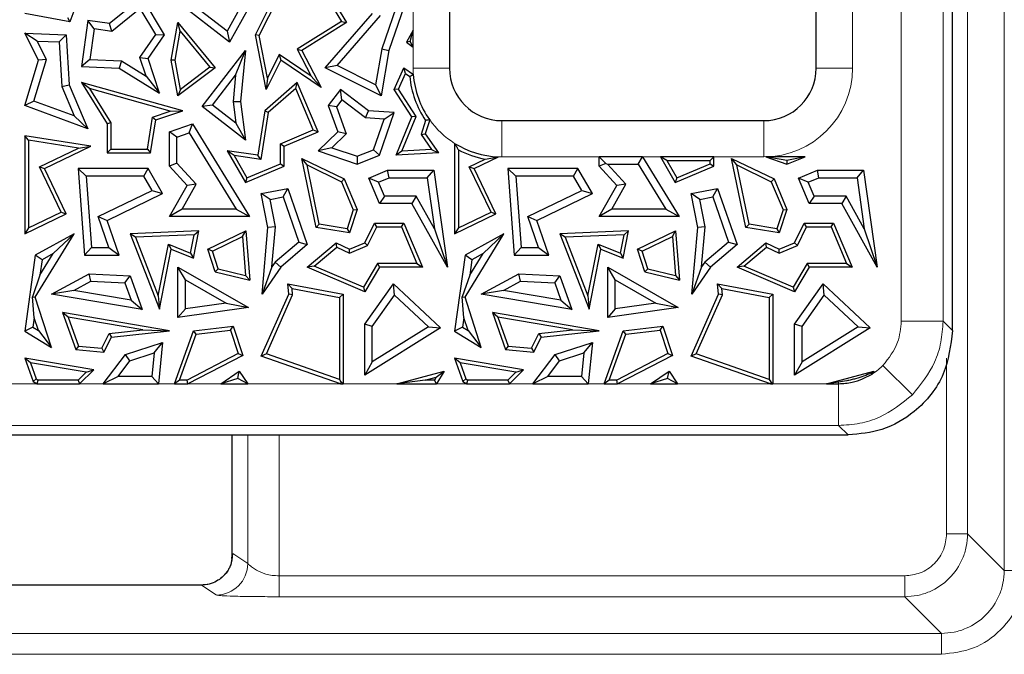
# Model space of a CAD drawing. Units: millimetres. Extents: x 0 to 420, y 0 to 297.
# Drawn here: x 169 to 177, y 37 to 42 of the extents above; entities that cross this region are included whole.
import ezdxf

# ---------------------------------------------------------------- set-up
doc = ezdxf.new("R2010")
doc.units = ezdxf.units.MM

msp = doc.modelspace()

# ---------------------------------------------------------------- linework, layer by layer
at = {"color": 8, "linetype": 'Continuous', "lineweight": 18}
for p, q in [((176.9404, 100.9569), (176.9404, 37.3009)), ((176.649, 37.5923), (176.649, 100.6655)), ((176.1218, 39.2845), (176.1218, 55.0208)), ((176.4539, 55.0208), (176.4539, 39.2845)), ((175.7347, 52.1289), (175.7347, 41.2956)), ((172.2407, 41.5995), (172.2407, 41.9966)), ((172.2407, 41.2956), (172.2407, 41.4624)), ((172.5293, 41.2956), (172.2407, 41.2956)), ((175.446, 41.2956), (175.7347, 41.2956)), ((172.946, 40.8789), (172.946, 40.5902)), ((175.0293, 40.8789), (175.0293, 40.5902)), ((173.7206, 40.5902), (172.946, 40.5902)), ((174.2068, 40.5902), (174.0638, 40.5902)), ((175.0293, 40.5902), (174.632, 40.5902)), ((176.4539, 39.2845), (176.1218, 39.2845)), ((176.4539, 39.2845), (176.5293, 39.2091)), ((176.4824, 37.5923), (176.4824, 38.9908)), ((175.9762, 38.9321), (176.2101, 38.6982)), ((169.0103, 38.7864), (169.2503, 38.7864)), ((169.5894, 38.7864), (169.7769, 38.7864)), ((170.2151, 38.7864), (170.3423, 38.7864)), ((170.4501, 38.7864), (170.7111, 38.7864)), ((170.9266, 38.7864), (171.6643, 38.7864)), ((171.6836, 38.7864), (172.11, 38.7864)), ((172.427, 38.7864), (172.667, 38.7864)), ((173.0061, 38.7864), (173.1936, 38.7864)), ((173.6317, 38.7864), (173.759, 38.7864)), ((173.8668, 38.7864), (174.1278, 38.7864)), ((174.3433, 38.7864), (175.081, 38.7864)), ((175.1002, 38.7864), (175.5267, 38.7864)), ((175.6237, 38.7991), (175.6237, 38.7864)), ((175.6237, 38.4544), (175.6237, 38.7864)), ((175.6237, 38.4544), (145.3916, 38.4544)), ((175.6992, 38.3789), (175.6237, 38.4544)), ((170.9256, 37.3562), (170.9256, 38.3789)), ((171.1752, 37.2592), (171.1752, 38.3789)), ((176.649, 37.5923), (176.4824, 37.5923)), ((176.9404, 37.3009), (176.649, 37.5923)), ((170.807, 37.4352), (170.9256, 37.3562)), ((176.9404, 37.3009), (177.107, 37.3009)), ((164.2217, 37.1853), (170.5574, 37.1853)), ((170.5574, 37.1853), (170.6759, 37.1064)), ((171.1752, 37.2592), (171.1752, 37.0926)), ((171.1752, 37.2592), (176.1493, 37.2592)), ((176.1493, 37.0926), (176.1493, 37.2592)), ((171.1752, 37.0926), (176.1493, 37.0926)), ((176.4407, 36.8012), (176.1493, 37.0926)), ((176.4407, 36.8012), (160.1551, 36.8012)), ((176.4407, 36.8012), (176.4407, 36.6346)), ((160.1551, 36.6346), (176.4407, 36.6346))]:
    msp.add_line(p, q, dxfattribs=at)
at = {"color": 7, "linetype": 'Continuous', "lineweight": 25}
for p, q in [((176.5293, 39.2091), (176.5293, 55.0792)), ((172.5293, 52.1289), (172.5293, 41.2956)), ((175.446, 41.2956), (175.446, 52.1289)), ((171.47, 41.9965), (171.6718, 41.6684)), ((171.4844, 42.0292), (171.712, 41.6589)), ((172.1819, 42.0064), (171.9915, 41.4508)), ((172.2407, 41.9966), (172.0487, 41.4363)), ((170.0871, 41.8602), (169.8271, 41.6501)), ((170.2644, 41.5611), (170.0871, 41.8602)), ((170.7802, 41.5025), (170.3688, 41.8204)), ((170.762, 41.5908), (170.4227, 41.853)), ((170.987, 41.5611), (171.1366, 41.8602)), ((171.0178, 41.5569), (171.1761, 41.8734)), ((169.5107, 41.6647), (169.1543, 41.7309)), ((169.5579, 41.7923), (169.5107, 41.6647)), ((170.0712, 41.7718), (169.8442, 41.5884)), ((170.1946, 41.5636), (170.0712, 41.7718)), ((170.8604, 41.7679), (170.762, 41.5908)), ((170.9309, 41.7737), (170.7802, 41.5025)), ((171.5419, 41.2979), (171.9178, 41.7309)), ((169.4918, 41.6981), (169.5107, 41.6647)), ((169.6535, 41.674), (169.6031, 41.3084)), ((169.7037, 41.6078), (169.6535, 41.674)), ((169.8271, 41.6501), (169.6535, 41.674)), ((169.8442, 41.5884), (169.8271, 41.6501)), ((170.3177, 41.3603), (170.371, 41.6589)), ((170.3887, 41.591), (170.371, 41.6589)), ((170.371, 41.6589), (170.6674, 41.2979)), ((171.6718, 41.6684), (171.318, 41.4468)), ((171.712, 41.6589), (171.3566, 41.4363)), ((171.6359, 41.3166), (171.9825, 41.7158)), ((171.6718, 41.6684), (171.712, 41.6589)), ((169.2516, 41.5111), (169.1543, 41.5736)), ((169.1543, 41.5736), (169.483, 41.5611)), ((169.2616, 41.3603), (169.1543, 41.5736)), ((169.7037, 41.6078), (169.6702, 41.3647)), ((169.8442, 41.5884), (169.7037, 41.6078)), ((170.3476, 41.3605), (170.3887, 41.591)), ((170.3887, 41.591), (170.6252, 41.303)), ((170.762, 41.5908), (170.7802, 41.5025)), ((172.2407, 41.5995), (172.1889, 41.5025)), ((172.218, 41.5087), (172.2407, 41.5995)), ((172.2407, 41.4624), (172.2407, 41.5995)), ((169.2516, 41.5111), (169.4272, 41.5044)), ((169.3245, 41.366), (169.2516, 41.5111)), ((169.4272, 41.5044), (169.483, 41.5611)), ((169.4272, 41.5044), (169.4468, 41.1513)), ((169.483, 41.5611), (169.5049, 41.1648)), ((170.0685, 41.382), (170.1946, 41.5636)), ((170.1335, 41.3725), (170.2644, 41.5611)), ((170.1946, 41.5636), (170.2644, 41.5611)), ((171.0178, 41.5569), (170.987, 41.5611)), ((171.0713, 41.1273), (170.987, 41.5611)), ((171.0837, 41.2177), (171.0178, 41.5569)), ((172.218, 41.5087), (172.1889, 41.5025)), ((172.1889, 41.5025), (172.2407, 41.4624)), ((172.2407, 41.4624), (172.218, 41.5087)), ((170.5627, 40.9908), (170.9072, 41.4363)), ((170.8291, 41.2393), (170.9072, 41.4363)), ((170.9072, 41.4363), (170.8682, 41.0323)), ((171.318, 41.4468), (171.4298, 41.2316)), ((171.318, 41.4468), (171.3566, 41.4363)), ((171.3566, 41.4363), (171.5095, 41.1419)), ((171.9915, 41.4508), (171.9426, 41.1632)), ((172.0487, 41.4363), (171.9873, 41.0752)), ((171.9915, 41.4508), (172.0487, 41.4363)), ((169.1543, 40.9988), (169.2616, 41.3603)), ((169.2263, 41.0349), (169.3245, 41.366)), ((169.3245, 41.366), (169.2616, 41.3603)), ((169.6702, 41.3647), (169.6031, 41.3084)), ((169.6702, 41.3647), (169.9208, 41.3551)), ((169.9208, 41.3551), (169.9029, 41.297)), ((169.9208, 41.3551), (170.1174, 41.2327)), ((170.1174, 41.2327), (170.0685, 41.382)), ((170.0685, 41.382), (170.1335, 41.3725)), ((170.2235, 41.0973), (170.1335, 41.3725)), ((170.3476, 41.3605), (170.3177, 41.3603)), ((170.371, 41.0752), (170.3177, 41.3603)), ((170.3912, 41.1271), (170.3476, 41.3605)), ((171.1879, 41.3603), (171.0713, 41.1273)), ((171.1766, 41.4035), (171.0837, 41.2177)), ((171.1766, 41.4035), (171.1879, 41.3603)), ((171.4298, 41.2316), (171.1766, 41.4035)), ((171.5095, 41.1419), (171.1879, 41.3603)), ((169.6031, 41.3084), (169.9029, 41.297)), ((169.9029, 41.297), (170.2235, 41.0973)), ((170.6674, 41.2979), (170.371, 41.0752)), ((170.6252, 41.303), (170.3912, 41.1271)), ((170.6252, 41.303), (170.6674, 41.2979)), ((171.6359, 41.3166), (171.5419, 41.2979)), ((171.9873, 41.0752), (171.5419, 41.2979)), ((171.9426, 41.1632), (171.6359, 41.3166)), ((172.0898, 41.1267), (172.1679, 41.2979)), ((172.1801, 41.2539), (172.1679, 41.2979)), ((172.1679, 41.2979), (172.2424, 41.2468)), ((169.6678, 41.1336), (169.6031, 41.1821)), ((170.4088, 40.9578), (169.6031, 41.1821)), ((169.6031, 41.1821), (169.8079, 40.8523)), ((170.1174, 41.2327), (170.2235, 41.0973)), ((170.6451, 41.0014), (170.8291, 41.2393)), ((170.8291, 41.2393), (170.8091, 41.0314)), ((171.3195, 41.1821), (171.0613, 40.9578)), ((171.0837, 41.2177), (171.0713, 41.1273)), ((171.3082, 41.1334), (171.3195, 41.1821)), ((171.4857, 40.7901), (171.3195, 41.1821)), ((171.4298, 41.2316), (171.5095, 41.1419)), ((172.1232, 41.1292), (172.1801, 41.2539)), ((172.1801, 41.2539), (172.2142, 41.2305)), ((169.4468, 41.1513), (169.5049, 41.1648)), ((169.4468, 41.1513), (169.5463, 40.9164)), ((169.5049, 41.1648), (169.6535, 40.814)), ((170.3098, 40.9548), (169.6678, 41.1336)), ((169.6678, 41.1336), (169.8373, 40.8607)), ((170.3912, 41.1271), (170.371, 41.0752)), ((171.3082, 41.1334), (171.0886, 40.9426)), ((171.4471, 40.8057), (171.3082, 41.1334)), ((171.6623, 41.1267), (171.5653, 40.9988)), ((171.6736, 41.0443), (171.6623, 41.1267)), ((171.8848, 40.9578), (171.6623, 41.1267)), ((171.9426, 41.1632), (171.9873, 41.0752)), ((172.1232, 41.1292), (172.0898, 41.1267)), ((172.2314, 40.909), (172.0898, 41.1267)), ((172.2645, 40.9121), (172.1232, 41.1292)), ((169.2263, 41.0349), (169.1543, 40.9988)), ((169.5463, 40.9164), (169.2263, 41.0349)), ((170.8091, 41.0314), (170.8682, 41.0323)), ((170.8091, 41.0314), (170.8311, 40.8575)), ((170.8682, 41.0323), (170.9072, 40.7244)), ((171.6736, 41.0443), (171.6315, 40.9888)), ((171.8632, 40.9004), (171.6736, 41.0443)), ((169.6535, 40.814), (169.1543, 40.9988)), ((170.1679, 40.906), (170.3098, 40.9548)), ((170.1942, 40.884), (170.4088, 40.9578)), ((170.3098, 40.9548), (170.4088, 40.9578)), ((170.6451, 41.0014), (170.5627, 40.9908)), ((170.9072, 40.7244), (170.5627, 40.9908)), ((170.8311, 40.8575), (170.6451, 41.0014)), ((171.0613, 40.9578), (171.0054, 40.6029)), ((171.0886, 40.9426), (171.0299, 40.5695)), ((171.0886, 40.9426), (171.0613, 40.9578)), ((171.6315, 40.9888), (171.5653, 40.9988)), ((171.5653, 40.9988), (171.641, 40.7901)), ((171.6315, 40.9888), (171.7092, 40.7744)), ((171.8632, 40.9004), (171.8848, 40.9578)), ((172.0898, 40.9432), (171.8848, 40.9578)), ((171.9732, 40.6029), (172.0898, 40.9432)), ((172.0094, 40.89), (172.0898, 40.9432)), ((169.5463, 40.9164), (169.6535, 40.814)), ((170.128, 40.6519), (170.1679, 40.906)), ((170.1532, 40.6225), (170.1942, 40.884)), ((170.1679, 40.906), (170.1942, 40.884)), ((172.0094, 40.89), (171.8632, 40.9004)), ((171.9263, 40.6475), (172.0094, 40.89)), ((172.1062, 40.6029), (172.2314, 40.909)), ((172.1511, 40.6349), (172.2645, 40.9121)), ((172.2645, 40.9121), (172.2314, 40.909)), ((172.34, 40.8802), (172.305, 40.768)), ((172.3723, 40.8852), (172.3373, 40.773)), ((172.946, 40.8789), (175.0293, 40.8789)), ((169.8373, 40.8607), (169.8079, 40.8523)), ((169.8079, 40.8523), (169.8079, 40.6225)), ((169.8373, 40.8607), (169.8373, 40.6519)), ((170.304, 40.7901), (170.4856, 40.8523)), ((170.3627, 40.7481), (170.304, 40.7901)), ((170.304, 40.5163), (170.304, 40.7901)), ((170.4603, 40.7815), (170.4856, 40.8523)), ((170.4856, 40.8523), (170.9398, 40.1155)), ((170.8311, 40.8575), (170.9072, 40.7244)), ((171.186, 40.695), (171.4471, 40.8057)), ((171.2154, 40.6755), (171.4857, 40.7901)), ((171.4471, 40.8057), (171.4857, 40.7901)), ((171.641, 40.7901), (171.4857, 40.639)), ((171.7092, 40.7744), (171.641, 40.7901)), ((169.1837, 40.7232), (169.1543, 40.7576)), ((169.6773, 40.6755), (169.1543, 40.7576)), ((169.1543, 40.7576), (169.1543, 39.9786)), ((169.5799, 40.6611), (169.1837, 40.7232)), ((169.1837, 40.7232), (169.1837, 40.0255)), ((170.3627, 40.7481), (170.4603, 40.7815)), ((170.3627, 40.5393), (170.3627, 40.7481)), ((170.4603, 40.7815), (170.8345, 40.1743)), ((171.7092, 40.7744), (171.5952, 40.6636)), ((172.305, 40.768), (172.3373, 40.773)), ((172.305, 40.768), (172.3881, 40.6488)), ((172.3373, 40.773), (172.4422, 40.6225)), ((169.2697, 40.5109), (169.5799, 40.6611)), ((169.3089, 40.4973), (169.6773, 40.6755)), ((169.5799, 40.6611), (169.6773, 40.6755)), ((169.8373, 40.6519), (169.8079, 40.6225)), ((169.8373, 40.6519), (170.128, 40.6519)), ((170.128, 40.6519), (170.1532, 40.6225)), ((170.8178, 40.601), (170.7622, 40.639)), ((171.0054, 40.6029), (170.7622, 40.639)), ((170.7622, 40.639), (170.9072, 40.3862)), ((171.186, 40.5362), (171.186, 40.695)), ((171.186, 40.695), (171.2154, 40.6755)), ((171.2154, 40.5167), (171.2154, 40.6755)), ((171.5952, 40.6636), (171.4857, 40.639)), ((171.4857, 40.639), (171.7964, 40.5325)), ((171.5952, 40.6636), (171.7949, 40.5952)), ((171.7949, 40.5952), (171.9263, 40.6475)), ((171.9263, 40.6475), (171.9732, 40.6029)), ((172.1511, 40.6349), (172.1062, 40.6029)), ((172.3881, 40.6488), (172.1511, 40.6349)), ((172.3881, 40.6488), (172.4422, 40.6225)), ((172.571, 40.6982), (172.571, 39.9786)), ((172.6004, 40.6472), (172.6004, 40.0255)), ((169.8079, 40.6225), (170.1532, 40.6225)), ((171.0299, 40.5695), (170.8178, 40.601)), ((170.8178, 40.601), (170.9197, 40.4234)), ((171.0299, 40.5695), (171.0054, 40.6029)), ((171.3975, 40.5262), (171.3566, 40.5788)), ((171.47, 40.0301), (171.3566, 40.5788)), ((171.3566, 40.5788), (171.6934, 40.4148)), ((171.7949, 40.5952), (171.7964, 40.5325)), ((171.7964, 40.5325), (171.9732, 40.6029)), ((172.4422, 40.6225), (172.1062, 40.6029)), ((172.6863, 40.5109), (172.8142, 40.5728)), ((172.7256, 40.4973), (172.9188, 40.5908)), ((172.8142, 40.5728), (172.9188, 40.5908)), ((173.7206, 40.5902), (173.7738, 40.5371)), ((174.0638, 40.5902), (173.7206, 40.5902)), ((173.7206, 40.5163), (173.7206, 40.5902)), ((174.031, 40.5315), (174.0638, 40.5902)), ((174.0638, 40.5902), (174.3565, 40.1155)), ((174.2068, 40.5902), (174.3238, 40.3862)), ((174.2575, 40.5609), (174.2068, 40.5902)), ((174.632, 40.5902), (174.2068, 40.5902)), ((174.2575, 40.5609), (174.3364, 40.4234)), ((174.2575, 40.5609), (174.6026, 40.5609)), ((174.632, 40.5902), (174.6026, 40.5609)), ((174.6026, 40.5362), (174.6026, 40.5609)), ((174.632, 40.5167), (174.632, 40.5902)), ((174.8141, 40.5262), (174.7732, 40.5788)), ((174.8867, 40.0301), (174.7732, 40.5788)), ((174.7732, 40.5788), (175.1101, 40.4148)), ((175.0446, 40.5902), (175.2131, 40.5325)), ((175.2123, 40.5623), (175.0446, 40.5902)), ((175.3581, 40.5902), (175.0446, 40.5902)), ((175.3581, 40.5902), (175.2123, 40.5623)), ((175.2123, 40.5623), (175.2131, 40.5325)), ((175.2131, 40.5325), (175.3581, 40.5902)), ((169.4437, 40.1513), (169.2697, 40.5109)), ((169.2697, 40.5109), (169.3089, 40.4973)), ((169.483, 40.1376), (169.3089, 40.4973)), ((169.6411, 40.4385), (169.5778, 40.4973)), ((169.5778, 40.4973), (169.6285, 39.8102)), ((170.1335, 40.4973), (169.5778, 40.4973)), ((170.0997, 40.4385), (170.1335, 40.4973)), ((170.2489, 40.2987), (170.1335, 40.4973)), ((170.3627, 40.5393), (170.304, 40.5163)), ((170.4442, 40.3641), (170.304, 40.5163)), ((170.5164, 40.3725), (170.3627, 40.5393)), ((170.9072, 40.3862), (171.2154, 40.5167)), ((170.9197, 40.4234), (171.186, 40.5362)), ((171.186, 40.5362), (171.2154, 40.5167)), ((171.4947, 40.0557), (171.3975, 40.5262)), ((171.3975, 40.5262), (171.6707, 40.3932)), ((171.8878, 40.4203), (172.0381, 40.484)), ((172.05, 40.4252), (172.0381, 40.484)), ((172.0381, 40.484), (172.4043, 40.484)), ((172.3533, 40.4252), (172.4043, 40.484)), ((172.4043, 40.484), (172.5135, 39.7141)), ((172.8604, 40.1513), (172.6863, 40.5109)), ((172.6863, 40.5109), (172.7256, 40.4973)), ((172.8996, 40.1376), (172.7256, 40.4973)), ((173.0578, 40.4385), (172.9945, 40.4973)), ((172.9945, 40.4973), (173.0451, 39.8102)), ((173.5501, 40.4973), (172.9945, 40.4973)), ((173.5163, 40.4385), (173.5501, 40.4973)), ((173.6656, 40.2987), (173.5501, 40.4973)), ((173.7738, 40.5371), (173.7206, 40.5163)), ((173.8609, 40.3641), (173.7206, 40.5163)), ((173.7738, 40.5371), (173.7866, 40.5315)), ((173.7866, 40.5315), (174.031, 40.5315)), ((173.9331, 40.3725), (173.7866, 40.5315)), ((174.031, 40.5315), (174.2512, 40.1743)), ((174.3238, 40.3862), (174.632, 40.5167)), ((174.3364, 40.4234), (174.6026, 40.5362)), ((174.6026, 40.5362), (174.632, 40.5167)), ((174.9114, 40.0557), (174.8141, 40.5262)), ((174.8141, 40.5262), (175.0874, 40.3932)), ((175.3045, 40.4203), (175.4548, 40.484)), ((175.4667, 40.4252), (175.4548, 40.484)), ((175.4548, 40.484), (175.821, 40.484)), ((175.77, 40.4252), (175.821, 40.484)), ((175.821, 40.484), (175.9302, 39.7141)), ((169.6411, 40.4385), (169.6831, 39.869)), ((170.0997, 40.4385), (169.6411, 40.4385)), ((170.1662, 40.324), (170.0997, 40.4385)), ((170.9197, 40.4234), (170.9072, 40.3862)), ((171.6707, 40.3932), (171.6934, 40.4148)), ((171.6934, 40.4148), (171.7964, 40.1718)), ((171.9649, 40.3891), (171.8878, 40.4203)), ((171.9732, 40.2189), (171.8878, 40.4203)), ((171.9649, 40.3891), (172.05, 40.4252)), ((172.05, 40.4252), (172.3533, 40.4252)), ((172.3533, 40.4252), (172.4111, 40.0179)), ((173.0578, 40.4385), (173.0997, 39.869)), ((173.5163, 40.4385), (173.0578, 40.4385)), ((173.5829, 40.324), (173.5163, 40.4385)), ((174.3364, 40.4234), (174.3238, 40.3862)), ((175.0874, 40.3932), (175.1101, 40.4148)), ((175.1101, 40.4148), (175.2131, 40.1718)), ((175.3815, 40.3891), (175.3045, 40.4203)), ((175.3899, 40.2189), (175.3045, 40.4203)), ((175.3815, 40.3891), (175.4667, 40.4252)), ((175.4667, 40.4252), (175.77, 40.4252)), ((175.77, 40.4252), (175.8277, 40.0179)), ((169.7353, 40.1155), (170.1662, 40.324)), ((170.1662, 40.324), (170.2489, 40.2987)), ((170.304, 40.1155), (170.4442, 40.3641)), ((170.4046, 40.1743), (170.5164, 40.3725)), ((170.5164, 40.3725), (170.4442, 40.3641)), ((171.0338, 40.2987), (171.2454, 40.3404)), ((171.2065, 40.2728), (171.2454, 40.3404)), ((171.2454, 40.3404), (171.3995, 39.8926)), ((171.6707, 40.3932), (171.765, 40.1705)), ((172.0121, 40.2777), (171.9649, 40.3891)), ((173.1519, 40.1155), (173.5829, 40.324)), ((173.5829, 40.324), (173.6656, 40.2987)), ((173.7206, 40.1155), (173.8609, 40.3641)), ((173.8213, 40.1743), (173.9331, 40.3725)), ((173.9331, 40.3725), (173.8609, 40.3641)), ((174.4505, 40.2987), (174.662, 40.3404)), ((174.6231, 40.2728), (174.662, 40.3404)), ((174.662, 40.3404), (174.8161, 39.8926)), ((175.0874, 40.3932), (175.1817, 40.1705)), ((175.4288, 40.2777), (175.3815, 40.3891)), ((169.8079, 40.0854), (170.2489, 40.2987)), ((171.1028, 40.2524), (171.0338, 40.2987)), ((171.0867, 40.0301), (171.0338, 40.2987)), ((171.1028, 40.2524), (171.2065, 40.2728)), ((171.146, 40.0332), (171.1028, 40.2524)), ((171.2065, 40.2728), (171.3308, 39.9115)), ((172.0121, 40.2777), (171.9732, 40.2189)), ((172.2659, 40.2777), (172.0121, 40.2777)), ((172.2659, 40.2777), (172.2314, 40.2189)), ((172.4111, 40.0179), (172.2659, 40.2777)), ((173.2245, 40.0854), (173.6656, 40.2987)), ((174.5195, 40.2524), (174.4505, 40.2987)), ((174.5034, 40.0301), (174.4505, 40.2987)), ((174.5195, 40.2524), (174.6231, 40.2728)), ((174.5627, 40.0332), (174.5195, 40.2524)), ((174.6231, 40.2728), (174.7474, 39.9115)), ((175.4288, 40.2777), (175.3899, 40.2189)), ((175.6826, 40.2777), (175.4288, 40.2777)), ((175.6826, 40.2777), (175.6481, 40.2189)), ((175.8277, 40.0179), (175.6826, 40.2777)), ((170.4046, 40.1743), (170.304, 40.1155)), ((170.8345, 40.1743), (170.4046, 40.1743)), ((170.8345, 40.1743), (170.9398, 40.1155)), ((171.765, 40.1705), (171.7154, 40.0188)), ((171.7964, 40.1718), (171.7355, 39.9856)), ((171.765, 40.1705), (171.7964, 40.1718)), ((172.2314, 40.2189), (171.9732, 40.2189)), ((172.5135, 39.7141), (172.2314, 40.2189)), ((173.8213, 40.1743), (173.7206, 40.1155)), ((174.2512, 40.1743), (173.8213, 40.1743)), ((174.2512, 40.1743), (174.3565, 40.1155)), ((175.1817, 40.1705), (175.1321, 40.0188)), ((175.2131, 40.1718), (175.1521, 39.9856)), ((175.1817, 40.1705), (175.2131, 40.1718)), ((175.6481, 40.2189), (175.3899, 40.2189)), ((175.9302, 39.7141), (175.6481, 40.2189)), ((169.1543, 39.9786), (169.483, 40.1376)), ((169.1837, 40.0255), (169.4437, 40.1513)), ((169.4437, 40.1513), (169.483, 40.1376)), ((169.7353, 40.1155), (169.8079, 40.0854)), ((169.8204, 39.869), (169.7353, 40.1155)), ((169.9029, 39.8102), (169.8079, 40.0854)), ((170.9398, 40.1155), (170.304, 40.1155)), ((172.571, 39.9786), (172.8996, 40.1376)), ((172.6004, 40.0255), (172.8604, 40.1513)), ((172.8604, 40.1513), (172.8996, 40.1376)), ((173.2371, 39.869), (173.1519, 40.1155)), ((173.1519, 40.1155), (173.2245, 40.0854)), ((173.3196, 39.8102), (173.2245, 40.0854)), ((174.3565, 40.1155), (173.7206, 40.1155)), ((169.1837, 40.0255), (169.1543, 39.9786)), ((171.0398, 39.4975), (171.0867, 40.0301)), ((171.146, 40.0332), (171.0867, 40.0301)), ((171.118, 39.7161), (171.146, 40.0332)), ((171.4947, 40.0557), (171.47, 40.0301)), ((171.7355, 39.9856), (171.47, 40.0301)), ((171.7154, 40.0188), (171.4947, 40.0557)), ((171.7154, 40.0188), (171.7355, 39.9856)), ((171.8574, 39.9076), (171.9334, 40.0637)), ((171.879, 39.8848), (171.9517, 40.0343)), ((171.9517, 40.0343), (171.9334, 40.0637)), ((171.9334, 40.0637), (172.1666, 40.0637)), ((171.9517, 40.0343), (172.1471, 40.0343)), ((172.1471, 40.0343), (172.1666, 40.0637)), ((172.1471, 40.0343), (172.2703, 39.7435)), ((172.1666, 40.0637), (172.3147, 39.7141)), ((172.4111, 40.0179), (172.5135, 39.7141)), ((172.6004, 40.0255), (172.571, 39.9786)), ((174.4564, 39.4975), (174.5034, 40.0301)), ((174.5627, 40.0332), (174.5034, 40.0301)), ((174.5347, 39.7161), (174.5627, 40.0332)), ((174.9114, 40.0557), (174.8867, 40.0301)), ((175.1521, 39.9856), (174.8867, 40.0301)), ((175.1321, 40.0188), (174.9114, 40.0557)), ((175.1321, 40.0188), (175.1521, 39.9856)), ((175.274, 39.9076), (175.35, 40.0637)), ((175.2956, 39.8848), (175.3684, 40.0343)), ((175.3684, 40.0343), (175.35, 40.0637)), ((175.35, 40.0637), (175.5832, 40.0637)), ((175.3684, 40.0343), (175.5638, 40.0343)), ((175.5638, 40.0343), (175.5832, 40.0637)), ((175.5638, 40.0343), (175.687, 39.7435)), ((175.5832, 40.0637), (175.7314, 39.7141)), ((175.8277, 40.0179), (175.9302, 39.7141)), ((169.5457, 39.9786), (169.2368, 39.8102)), ((169.2368, 39.476), (169.5457, 39.9786)), ((169.3801, 39.8214), (169.5457, 39.9786)), ((170.5368, 40.0014), (169.9917, 39.9786)), ((170.0339, 39.9509), (169.9917, 39.9786)), ((169.9917, 39.9786), (170.2235, 39.3805)), ((170.5007, 39.9704), (170.0339, 39.9509)), ((170.0339, 39.9509), (170.2144, 39.4855)), ((170.4719, 39.8247), (170.5007, 39.9704)), ((170.4938, 39.784), (170.5368, 40.0014)), ((170.5007, 39.9704), (170.5368, 40.0014)), ((170.6087, 39.8559), (170.9114, 40.0014)), ((170.6446, 39.8406), (170.8853, 39.9562)), ((170.8853, 39.9562), (170.9114, 40.0014)), ((170.8853, 39.9562), (170.9088, 39.6472)), ((170.9114, 40.0014), (170.9412, 39.6088)), ((172.9624, 39.9786), (172.6534, 39.8102)), ((172.6534, 39.476), (172.9624, 39.9786)), ((172.7968, 39.8214), (172.9624, 39.9786)), ((173.9535, 40.0014), (173.4084, 39.9786)), ((173.4506, 39.9509), (173.4084, 39.9786)), ((173.4084, 39.9786), (173.6402, 39.3805)), ((173.9174, 39.9704), (173.4506, 39.9509)), ((173.4506, 39.9509), (173.631, 39.4855)), ((173.8885, 39.8247), (173.9174, 39.9704)), ((173.9104, 39.784), (173.9535, 40.0014)), ((173.9174, 39.9704), (173.9535, 40.0014)), ((174.0254, 39.8559), (174.328, 40.0014)), ((174.0613, 39.8406), (174.302, 39.9562)), ((174.302, 39.9562), (174.328, 40.0014)), ((174.302, 39.9562), (174.3255, 39.6472)), ((174.328, 40.0014), (174.3579, 39.6088)), ((169.6831, 39.869), (169.6285, 39.8102)), ((169.6831, 39.869), (169.8204, 39.869)), ((169.8204, 39.869), (169.9029, 39.8102)), ((170.2144, 39.4855), (170.2958, 39.8966)), ((170.2235, 39.3805), (170.3177, 39.8559)), ((170.2958, 39.8966), (170.4719, 39.8247)), ((170.2958, 39.8966), (170.3177, 39.8559)), ((170.3177, 39.8559), (170.4938, 39.784)), ((170.6446, 39.8406), (170.6087, 39.8559)), ((170.6674, 39.6768), (170.6087, 39.8559)), ((171.3308, 39.9115), (171.1438, 39.7538)), ((171.3995, 39.8926), (171.1879, 39.7141)), ((171.3308, 39.9115), (171.3995, 39.8926)), ((171.3995, 39.7141), (171.6294, 39.9076)), ((171.4547, 39.7222), (171.6337, 39.8728)), ((171.6337, 39.8728), (171.6294, 39.9076)), ((171.6294, 39.9076), (171.7355, 39.8559)), ((171.6337, 39.8728), (171.7346, 39.8237)), ((171.7346, 39.8237), (171.879, 39.8848)), ((171.7346, 39.8237), (171.7355, 39.8559)), ((171.7355, 39.8559), (171.8574, 39.9076)), ((171.879, 39.8848), (171.8574, 39.9076)), ((173.0997, 39.869), (173.0451, 39.8102)), ((173.0997, 39.869), (173.2371, 39.869)), ((173.2371, 39.869), (173.3196, 39.8102)), ((173.631, 39.4855), (173.7125, 39.8966)), ((173.6402, 39.3805), (173.7344, 39.8559)), ((173.7125, 39.8966), (173.8885, 39.8247)), ((173.7125, 39.8966), (173.7344, 39.8559)), ((173.7344, 39.8559), (173.9104, 39.784)), ((174.0613, 39.8406), (174.0254, 39.8559)), ((174.0841, 39.6768), (174.0254, 39.8559)), ((174.7474, 39.9115), (174.5605, 39.7538)), ((174.8161, 39.8926), (174.6045, 39.7141)), ((174.7474, 39.9115), (174.8161, 39.8926)), ((174.8161, 39.7141), (175.046, 39.9076)), ((174.8714, 39.7222), (175.0503, 39.8728)), ((175.0503, 39.8728), (175.046, 39.9076)), ((175.046, 39.9076), (175.1521, 39.8559)), ((175.0503, 39.8728), (175.1513, 39.8237)), ((175.1513, 39.8237), (175.2956, 39.8848)), ((175.1513, 39.8237), (175.1521, 39.8559)), ((175.1521, 39.8559), (175.274, 39.9076)), ((175.2956, 39.8848), (175.274, 39.9076)), ((169.2368, 39.8102), (169.1543, 39.2055)), ((169.291, 39.7729), (169.2368, 39.8102)), ((169.2741, 39.649), (169.3801, 39.8214)), ((169.291, 39.7729), (169.2741, 39.649)), ((169.3801, 39.8214), (169.291, 39.7729)), ((169.6285, 39.8102), (169.9029, 39.8102)), ((170.4719, 39.8247), (170.4938, 39.784)), ((170.6903, 39.7014), (170.6446, 39.8406)), ((172.6534, 39.8102), (172.571, 39.2055)), ((172.7077, 39.7729), (172.6534, 39.8102)), ((172.6908, 39.649), (172.7968, 39.8214)), ((172.7077, 39.7729), (172.6908, 39.649)), ((172.7968, 39.8214), (172.7077, 39.7729)), ((173.0451, 39.8102), (173.3196, 39.8102)), ((173.8885, 39.8247), (173.9104, 39.784)), ((174.107, 39.7014), (174.0613, 39.8406)), ((170.4298, 39.6128), (170.371, 39.7141)), ((170.371, 39.3131), (170.371, 39.7141)), ((170.371, 39.7141), (170.9309, 39.394)), ((170.6903, 39.7014), (170.6674, 39.6768)), ((170.6903, 39.7014), (170.9088, 39.6472)), ((171.118, 39.7161), (171.0398, 39.4975)), ((171.1879, 39.7141), (171.0398, 39.4975)), ((171.1438, 39.7538), (171.118, 39.7161)), ((171.1438, 39.7538), (171.1879, 39.7141)), ((171.4547, 39.7222), (171.3995, 39.7141)), ((171.8574, 39.5163), (171.3995, 39.7141)), ((171.8451, 39.5536), (171.4547, 39.7222)), ((171.9563, 39.7435), (171.8451, 39.5536)), ((171.9732, 39.7141), (171.8574, 39.5163)), ((172.2703, 39.7435), (171.9563, 39.7435)), ((171.9563, 39.7435), (171.9732, 39.7141)), ((172.3147, 39.7141), (171.9732, 39.7141)), ((172.2703, 39.7435), (172.3147, 39.7141)), ((173.8464, 39.6128), (173.7876, 39.7141)), ((173.7876, 39.7141), (174.3475, 39.394)), ((173.7876, 39.3131), (173.7876, 39.7141)), ((174.107, 39.7014), (174.0841, 39.6768)), ((174.107, 39.7014), (174.3255, 39.6472)), ((174.5347, 39.7161), (174.4564, 39.4975)), ((174.6045, 39.7141), (174.4564, 39.4975)), ((174.5605, 39.7538), (174.5347, 39.7161)), ((174.5605, 39.7538), (174.6045, 39.7141)), ((174.8714, 39.7222), (174.8161, 39.7141)), ((175.274, 39.5163), (174.8161, 39.7141)), ((175.2618, 39.5536), (174.8714, 39.7222)), ((175.373, 39.7435), (175.2618, 39.5536)), ((175.3899, 39.7141), (175.274, 39.5163)), ((175.687, 39.7435), (175.373, 39.7435)), ((175.373, 39.7435), (175.3899, 39.7141)), ((175.7314, 39.7141), (175.3899, 39.7141)), ((175.687, 39.7435), (175.7314, 39.7141)), ((169.2741, 39.649), (169.2133, 39.4788)), ((169.3656, 39.4975), (169.6645, 39.6604)), ((169.6783, 39.6009), (169.6645, 39.6604)), ((169.6645, 39.6604), (169.9917, 39.6459)), ((169.9495, 39.5889), (169.9917, 39.6459)), ((169.9917, 39.6459), (170.0871, 39.3758)), ((170.4298, 39.6128), (170.7534, 39.4277)), ((170.4298, 39.381), (170.4298, 39.6128)), ((170.6674, 39.6768), (170.9412, 39.6088)), ((170.9088, 39.6472), (170.9412, 39.6088)), ((172.6908, 39.649), (172.63, 39.4788)), ((172.7822, 39.4975), (173.0812, 39.6604)), ((173.0949, 39.6009), (173.0812, 39.6604)), ((173.0812, 39.6604), (173.4084, 39.6459)), ((173.3661, 39.5889), (173.4084, 39.6459)), ((173.4084, 39.6459), (173.5037, 39.3758)), ((173.8464, 39.6128), (174.1701, 39.4277)), ((173.8464, 39.381), (173.8464, 39.6128)), ((174.0841, 39.6768), (174.3579, 39.6088)), ((174.3255, 39.6472), (174.3579, 39.6088)), ((169.5429, 39.5272), (169.6783, 39.6009)), ((169.6783, 39.6009), (169.9495, 39.5889)), ((169.9495, 39.5889), (169.9984, 39.4503)), ((171.2782, 39.5444), (171.2454, 39.5806)), ((171.2454, 39.5806), (171.6836, 39.4975)), ((171.2529, 39.4975), (171.2454, 39.5806)), ((171.2829, 39.4925), (171.2782, 39.5444)), ((171.2782, 39.5444), (171.6542, 39.4731)), ((171.8451, 39.5536), (171.8574, 39.5163)), ((171.8574, 39.261), (172.084, 39.5806)), ((172.093, 39.4917), (172.084, 39.5806)), ((172.084, 39.5806), (172.4585, 39.2306)), ((172.9596, 39.5272), (173.0949, 39.6009)), ((173.0949, 39.6009), (173.3661, 39.5889)), ((173.3661, 39.5889), (173.4151, 39.4503)), ((174.6948, 39.5444), (174.662, 39.5806)), ((174.662, 39.5806), (175.1002, 39.4975)), ((174.6696, 39.4975), (174.662, 39.5806)), ((174.6948, 39.5444), (175.0709, 39.4731)), ((174.6996, 39.4925), (174.6948, 39.5444)), ((175.2618, 39.5536), (175.274, 39.5163)), ((175.274, 39.261), (175.5007, 39.5806)), ((175.5097, 39.4917), (175.5007, 39.5806)), ((175.5007, 39.5806), (175.8751, 39.2306)), ((169.2133, 39.4788), (169.2368, 39.476)), ((169.2281, 39.3111), (169.2133, 39.4788)), ((169.3656, 39.0756), (169.2368, 39.476)), ((169.5429, 39.5272), (169.3656, 39.4975)), ((170.0871, 39.3758), (169.3656, 39.4975)), ((169.9984, 39.4503), (169.5429, 39.5272)), ((170.2144, 39.4855), (170.2235, 39.3805)), ((171.0338, 39.0064), (171.2529, 39.4975)), ((171.0737, 39.0236), (171.2829, 39.4925)), ((171.2829, 39.4925), (171.2529, 39.4975)), ((171.6542, 39.4731), (171.6836, 39.4975)), ((171.6542, 39.4731), (171.6542, 38.8211)), ((171.6836, 39.4975), (171.6836, 38.7864)), ((171.9161, 39.2423), (172.093, 39.4917)), ((172.093, 39.4917), (172.3625, 39.2398)), ((172.63, 39.4788), (172.6534, 39.476)), ((172.6447, 39.3111), (172.63, 39.4788)), ((172.7822, 39.0756), (172.6534, 39.476)), ((172.9596, 39.5272), (172.7822, 39.4975)), ((173.5037, 39.3758), (172.7822, 39.4975)), ((173.4151, 39.4503), (172.9596, 39.5272)), ((173.631, 39.4855), (173.6402, 39.3805)), ((174.4505, 39.0064), (174.6696, 39.4975)), ((174.4904, 39.0236), (174.6996, 39.4925)), ((174.6996, 39.4925), (174.6696, 39.4975)), ((175.0709, 39.4731), (175.1002, 39.4975)), ((175.0709, 39.4731), (175.0709, 38.8211)), ((175.1002, 39.4975), (175.1002, 38.7864)), ((175.3328, 39.2423), (175.5097, 39.4917)), ((175.5097, 39.4917), (175.7792, 39.2398)), ((169.9984, 39.4503), (170.0871, 39.3758)), ((170.9309, 39.394), (170.371, 39.3131)), ((170.4298, 39.381), (170.371, 39.3131)), ((170.7534, 39.4277), (170.4298, 39.381)), ((170.7534, 39.4277), (170.9309, 39.394)), ((173.4151, 39.4503), (173.5037, 39.3758)), ((174.3475, 39.394), (173.7876, 39.3131)), ((173.8464, 39.381), (173.7876, 39.3131)), ((174.1701, 39.4277), (173.8464, 39.381)), ((174.1701, 39.4277), (174.3475, 39.394)), ((169.2281, 39.3111), (169.2178, 39.2355)), ((169.2609, 39.2089), (169.2281, 39.3111)), ((169.4983, 39.3154), (169.4539, 39.3528)), ((170.304, 39.2083), (169.4539, 39.3528)), ((169.4539, 39.3528), (169.5579, 39.0582)), ((170.0922, 39.2145), (169.4983, 39.3154)), ((169.4983, 39.3154), (169.5794, 39.0858)), ((172.6447, 39.3111), (172.6344, 39.2355)), ((172.6776, 39.2089), (172.6447, 39.3111)), ((172.9149, 39.3154), (172.8706, 39.3528)), ((172.8706, 39.3528), (172.9746, 39.0582)), ((173.7206, 39.2083), (172.8706, 39.3528)), ((173.5088, 39.2145), (172.9149, 39.3154)), ((172.9149, 39.3154), (172.996, 39.0858)), ((169.2178, 39.2355), (169.1543, 39.2055)), ((169.2178, 39.2355), (169.2609, 39.2089)), ((170.4938, 39.2083), (170.8089, 39.2456)), ((170.7884, 39.2136), (170.8089, 39.2456)), ((170.8089, 39.2456), (170.8856, 39.0117)), ((171.9161, 39.2423), (171.8574, 39.261)), ((171.8574, 38.8537), (171.8574, 39.261)), ((172.4585, 39.2306), (171.8574, 38.8537)), ((171.9161, 38.9599), (171.9161, 39.2423)), ((172.3625, 39.2398), (171.9161, 38.9599)), ((172.3625, 39.2398), (172.4585, 39.2306)), ((172.6344, 39.2355), (172.571, 39.2055)), ((172.6344, 39.2355), (172.6776, 39.2089)), ((173.9104, 39.2083), (174.2255, 39.2456)), ((174.2051, 39.2136), (174.2255, 39.2456)), ((174.2255, 39.2456), (174.3022, 39.0117)), ((175.3328, 39.2423), (175.274, 39.261)), ((175.274, 38.8537), (175.274, 39.261)), ((175.8751, 39.2306), (175.274, 38.8537)), ((175.3328, 38.9599), (175.3328, 39.2423)), ((175.7792, 39.2398), (175.3328, 38.9599)), ((175.7792, 39.2398), (175.8751, 39.2306)), ((169.1543, 39.2055), (169.3656, 39.0756)), ((169.2609, 39.2089), (169.3656, 39.0756)), ((169.7653, 39.0695), (169.8233, 39.1848)), ((169.7826, 39.0385), (169.8424, 39.1574)), ((169.8233, 39.1848), (170.0922, 39.2145)), ((169.8233, 39.1848), (169.8424, 39.1574)), ((169.8424, 39.1574), (170.304, 39.2083)), ((170.0922, 39.2145), (170.304, 39.2083)), ((170.3423, 38.7864), (170.4938, 39.2083)), ((170.3841, 38.8158), (170.5153, 39.1813)), ((170.5153, 39.1813), (170.4938, 39.2083)), ((170.5153, 39.1813), (170.7884, 39.2136)), ((170.7884, 39.2136), (170.8499, 39.0263)), ((172.571, 39.2055), (172.7822, 39.0756)), ((172.6776, 39.2089), (172.7822, 39.0756)), ((173.1819, 39.0695), (173.2399, 39.1848)), ((173.1992, 39.0385), (173.259, 39.1574)), ((173.2399, 39.1848), (173.5088, 39.2145)), ((173.2399, 39.1848), (173.259, 39.1574)), ((173.259, 39.1574), (173.7206, 39.2083)), ((173.5088, 39.2145), (173.7206, 39.2083)), ((173.759, 38.7864), (173.9104, 39.2083)), ((173.8007, 38.8158), (173.9319, 39.1813)), ((173.9319, 39.1813), (173.9104, 39.2083)), ((173.9319, 39.1813), (174.2051, 39.2136)), ((174.2051, 39.2136), (174.2665, 39.0263)), ((169.5794, 39.0858), (169.5579, 39.0582)), ((169.5794, 39.0858), (169.7653, 39.0695)), ((169.7653, 39.0695), (169.7826, 39.0385)), ((169.9531, 39.0196), (170.2489, 39.1156)), ((170.1812, 39.0318), (170.2489, 39.1156)), ((170.2489, 39.1156), (170.2151, 38.7864)), ((172.996, 39.0858), (172.9746, 39.0582)), ((172.996, 39.0858), (173.1819, 39.0695)), ((173.1819, 39.0695), (173.1992, 39.0385)), ((173.3697, 39.0196), (173.6656, 39.1156)), ((173.5979, 39.0318), (173.6656, 39.1156)), ((173.6656, 39.1156), (173.6317, 38.7864)), ((169.1987, 38.9535), (169.1543, 38.9909)), ((169.7011, 38.898), (169.1543, 38.9909)), ((169.1543, 38.9909), (169.22, 38.8051)), ((169.5579, 39.0582), (169.7826, 39.0385)), ((169.7769, 38.7864), (169.9531, 39.0196)), ((169.9888, 38.9694), (169.9531, 39.0196)), ((169.9888, 38.9694), (170.1812, 39.0318)), ((170.1812, 39.0318), (170.162, 38.8452)), ((170.8499, 39.0263), (170.443, 38.8158)), ((170.8856, 39.0117), (170.4501, 38.7864)), ((170.8499, 39.0263), (170.8856, 39.0117)), ((171.0737, 39.0236), (171.0338, 39.0064)), ((171.6643, 38.7864), (171.0338, 39.0064)), ((171.6542, 38.8211), (171.0737, 39.0236)), ((172.6154, 38.9535), (172.571, 38.9909)), ((173.1178, 38.898), (172.571, 38.9909)), ((172.571, 38.9909), (172.6366, 38.8051)), ((172.9746, 39.0582), (173.1992, 39.0385)), ((173.1936, 38.7864), (173.3697, 39.0196)), ((173.4055, 38.9694), (173.3697, 39.0196)), ((173.4055, 38.9694), (173.5979, 39.0318)), ((173.5979, 39.0318), (173.5787, 38.8452)), ((174.2665, 39.0263), (173.8596, 38.8158)), ((174.3022, 39.0117), (173.8668, 38.7864)), ((174.2665, 39.0263), (174.3022, 39.0117)), ((174.4904, 39.0236), (174.4505, 39.0064)), ((175.081, 38.7864), (174.4505, 39.0064)), ((175.0709, 38.8211), (174.4904, 39.0236)), ((169.64, 38.8785), (169.1987, 38.9535)), ((169.1987, 38.9535), (169.2442, 38.8247)), ((169.895, 38.8452), (169.9888, 38.9694)), ((171.9161, 38.9599), (171.8574, 38.8537)), ((173.0567, 38.8785), (172.6154, 38.9535)), ((172.6154, 38.9535), (172.6609, 38.8247)), ((173.3117, 38.8452), (173.4055, 38.9694)), ((175.3328, 38.9599), (175.274, 38.8537)), ((169.5772, 38.8158), (169.64, 38.8785)), ((169.5894, 38.7864), (169.7011, 38.898)), ((169.64, 38.8785), (169.7011, 38.898)), ((169.895, 38.8452), (169.7769, 38.7864)), ((170.162, 38.8452), (169.895, 38.8452)), ((170.2151, 38.7864), (170.162, 38.8452)), ((170.7111, 38.7864), (170.8588, 38.8865)), ((170.8476, 38.8283), (170.8588, 38.8865)), ((170.8588, 38.8865), (170.9266, 38.7864)), ((172.11, 38.7864), (172.4877, 38.8865)), ((172.3357, 38.8158), (172.4248, 38.8394)), ((172.4248, 38.8394), (172.4104, 38.8158)), ((172.4248, 38.8394), (172.4877, 38.8865)), ((172.4877, 38.8865), (172.427, 38.7864)), ((172.9939, 38.8158), (173.0567, 38.8785)), ((173.0061, 38.7864), (173.1178, 38.898)), ((173.0567, 38.8785), (173.1178, 38.898)), ((173.3117, 38.8452), (173.1936, 38.7864)), ((173.5787, 38.8452), (173.3117, 38.8452)), ((173.6317, 38.7864), (173.5787, 38.8452)), ((174.1278, 38.7864), (174.2755, 38.8865)), ((174.2643, 38.8283), (174.2755, 38.8865)), ((174.2755, 38.8865), (174.3433, 38.7864)), ((175.5267, 38.7864), (175.9043, 38.8865)), ((175.8146, 38.8243), (175.8904, 38.8635)), ((175.8832, 38.8707), (175.9043, 38.8865)), ((175.8904, 38.8635), (175.8832, 38.8707)), ((175.9043, 38.8865), (175.8904, 38.8635)), ((169.2442, 38.8247), (169.22, 38.8051)), ((169.22, 38.8051), (169.2503, 38.7864)), ((169.2442, 38.8247), (169.2586, 38.8158)), ((169.2503, 38.7864), (169.2586, 38.8158)), ((169.2503, 38.7864), (169.5894, 38.7864)), ((169.5772, 38.8158), (169.2586, 38.8158)), ((169.5772, 38.8158), (169.5894, 38.7864)), ((169.7769, 38.7864), (170.2151, 38.7864)), ((170.3841, 38.8158), (170.3423, 38.7864)), ((170.3423, 38.7864), (170.4501, 38.7864)), ((170.443, 38.8158), (170.3841, 38.8158)), ((170.4501, 38.7864), (170.443, 38.8158)), ((170.8476, 38.8283), (170.7111, 38.7864)), ((170.7111, 38.7864), (170.9266, 38.7864)), ((170.9266, 38.7864), (170.8476, 38.8283)), ((171.6542, 38.8211), (171.6671, 38.8029)), ((171.6671, 38.8029), (171.6643, 38.7864)), ((171.6643, 38.7864), (171.6836, 38.7864)), ((171.6836, 38.7864), (171.6671, 38.8029)), ((172.3357, 38.8158), (172.11, 38.7864)), ((172.11, 38.7864), (172.427, 38.7864)), ((172.4104, 38.8158), (172.3357, 38.8158)), ((172.427, 38.7864), (172.4104, 38.8158)), ((172.6609, 38.8247), (172.6366, 38.8051)), ((172.6366, 38.8051), (172.667, 38.7864)), ((172.6609, 38.8247), (172.6753, 38.8158)), ((172.667, 38.7864), (172.6753, 38.8158)), ((172.667, 38.7864), (173.0061, 38.7864)), ((172.9939, 38.8158), (172.6753, 38.8158)), ((172.9939, 38.8158), (173.0061, 38.7864)), ((173.1936, 38.7864), (173.6317, 38.7864)), ((173.8007, 38.8158), (173.759, 38.7864)), ((173.759, 38.7864), (173.8668, 38.7864)), ((173.8596, 38.8158), (173.8007, 38.8158)), ((173.8668, 38.7864), (173.8596, 38.8158)), ((174.2643, 38.8283), (174.1278, 38.7864)), ((174.1278, 38.7864), (174.3433, 38.7864)), ((174.3433, 38.7864), (174.2643, 38.8283)), ((175.0709, 38.8211), (175.0838, 38.8029)), ((175.0838, 38.8029), (175.081, 38.7864)), ((175.081, 38.7864), (175.1002, 38.7864)), ((175.1002, 38.7864), (175.0838, 38.8029)), ((175.6237, 38.7991), (175.5267, 38.7864)), ((175.5267, 38.7864), (175.6237, 38.7864)), ((155.7635, 38.3789), (169.9105, 38.3789)), ((169.9105, 38.3789), (170.6976, 38.3789)), ((170.6976, 38.3789), (174.6545, 38.3789)), ((170.7982, 38.3789), (170.7982, 37.4061)), ((174.6545, 38.3789), (175.18, 38.3789)), ((175.18, 38.3789), (175.6992, 38.3789)), ((170.7981, 37.3964), (170.7905, 37.3459)), ((170.5599, 37.1854), (164.2217, 37.1854)), ((170.5574, 37.1853), (170.5566, 37.1854))]:
    msp.add_line(p, q, dxfattribs=at)
at = {"color": 8, "linetype": 'Continuous', "lineweight": 18}
for centre, radius, start, end in [((172.946, 41.2956), 0.7053, 180, 183.96849), ((175.0293, 41.2956), 0.7053, 270, 0), ((172.946, 41.2956), 0.7053, 215.57478, 237.88251), ((172.946, 41.2956), 0.7053, 267.78779, 270), ((170.5567, 37.4356), 0.2503, 270.14431, 359.89935), ((170.6753, 37.3566), 0.2503, 270.14431, 359.89935)]:
    msp.add_arc(centre, radius, start, end, dxfattribs=at)
at = {"color": 7, "linetype": 'Continuous', "lineweight": 25}
for centre, radius, start, end in [((172.946, 41.2956), 0.4167, 180, 270), ((175.0293, 41.2956), 0.4167, 270, 0), ((172.946, 41.2956), 0.7347, 185.08369, 214.426), ((172.946, 41.2956), 0.7053, 183.96849, 215.57478), ((172.946, 41.2956), 0.7053, 237.88251, 267.78779), ((172.946, 41.2956), 0.7347, 241.94015, 259.66151)]:
    msp.add_arc(centre, radius, start, end, dxfattribs=at)
for points, knots in [([(172.2142, 41.2305), (172.2194, 41.2335), (172.2288, 41.239), (172.2382, 41.2444), (172.2424, 41.2468)], [0, 0, 0, 0, 0.56, 1, 1, 1, 1]), ([(172.3723, 40.8852), (172.3663, 40.8843), (172.3555, 40.8826), (172.3447, 40.8809), (172.34, 40.8802)], [0, 0, 0, 0, 0.56, 1, 1, 1, 1]), ([(172.571, 40.6982), (172.5765, 40.6884), (172.5863, 40.671), (172.5961, 40.6545), (172.6004, 40.6472)], [0, 0, 0, 0, 0.559998, 1, 1, 1, 1]), ([(176.5293, 39.2091), (176.5148, 39.0912), (176.4845, 38.8464), (176.2601, 38.5678), (175.9807, 38.406), (175.7907, 38.3877), (175.6992, 38.3789)], [0, 0, 0, 0, 0.270606, 0.562309, 0.789377, 1, 1, 1, 1]), ([(175.8832, 38.8707), (175.864, 38.8627), (175.8276, 38.8476), (175.7695, 38.829), (175.723, 38.8171), (175.6757, 38.8067), (175.6445, 38.8021), (175.6237, 38.7991)], [0, 0, 0, 0, 0.2635891, 0.4992937, 0.6236846, 0.7489441, 1, 1, 1, 1]), ([(175.6237, 38.7864), (175.6604, 38.7885), (175.726, 38.7921), (175.7875, 38.8145), (175.8146, 38.8243)], [0, 0, 0, 0, 0.560166, 1, 1, 1, 1]), ([(170.7915, 37.3467), (170.7911, 37.3464), (170.7903, 37.3457), (170.7848, 37.3317), (170.7734, 37.3089), (170.7533, 37.2786), (170.7217, 37.245), (170.6769, 37.2136), (170.6201, 37.1899), (170.5776, 37.1869), (170.5558, 37.1853)], [0, 0, 0, 0, 0.05951, 0.141474, 0.237384, 0.352128, 0.488158, 0.64483, 0.817931, 1, 1, 1, 1]), ([(170.7981, 37.3964), (170.7982, 37.3979), (170.7982, 37.4011), (170.7982, 37.4044), (170.7982, 37.4061)], [0, 0, 0, 0, 0.4905361, 1, 1, 1, 1])]:
    msp.add_open_spline(points, degree=3, knots=knots, dxfattribs=at)
at = {"color": 8, "linetype": 'Continuous', "lineweight": 18}
for points, knots in [([(175.9762, 38.9321), (176.0223, 38.9905), (176.1049, 39.0948), (176.1166, 39.2265), (176.1218, 39.2845)], [0, 0, 0, 0, 0.559472, 1, 1, 1, 1]), ([(176.4539, 39.2845), (176.4503, 39.2281), (176.4431, 39.1168), (176.3778, 38.9071), (176.2765, 38.781), (176.2101, 38.6982)], [0, 0, 0, 0, 0.260862, 0.514825, 1, 1, 1, 1]), ([(175.8904, 38.8635), (175.9074, 38.875), (175.9379, 38.8956), (175.9645, 38.9209), (175.9762, 38.9321)], [0, 0, 0, 0, 0.560035, 1, 1, 1, 1]), ([(176.2101, 38.6982), (176.1273, 38.6317), (176.0012, 38.5305), (175.7914, 38.4652), (175.6801, 38.458), (175.6237, 38.4544)], [0, 0, 0, 0, 0.485175, 0.739138, 1, 1, 1, 1]), ([(176.1493, 37.0926), (176.1833, 37.0946), (176.2505, 37.0987), (176.3756, 37.1392), (176.5115, 37.2301), (176.6024, 37.366), (176.6429, 37.491), (176.6469, 37.5583), (176.649, 37.5923)], [0, 0, 0, 0, 0.130413, 0.2574, 0.5, 0.742595, 0.869583, 1, 1, 1, 1]), ([(176.1493, 37.2592), (176.1912, 37.2636), (176.2559, 37.2706), (176.3336, 37.312), (176.3866, 37.3551), (176.4296, 37.4081), (176.471, 37.4857), (176.4779, 37.5504), (176.4824, 37.5923)], [0, 0, 0, 0, 0.2395, 0.369922, 0.5, 0.63041, 0.7605, 1, 1, 1, 1]), ([(170.7982, 37.4061), (170.7997, 37.4153), (170.8025, 37.4338), (170.8055, 37.4347), (170.807, 37.4352)], [0, 0, 0, 0, 0.499976, 1, 1, 1, 1]), ([(170.9256, 37.3562), (170.9274, 37.3544), (170.931, 37.3509), (170.9462, 37.3395), (170.9669, 37.3227), (171.0021, 37.2993), (171.056, 37.2747), (171.1201, 37.2612), (171.1569, 37.2599), (171.1752, 37.2592)], [0, 0, 0, 0, 0.126581, 0.253281, 0.332427, 0.479177, 0.720023, 0.860632, 1, 1, 1, 1]), ([(176.4407, 36.6346), (176.528, 36.6446), (176.7026, 36.6647), (176.9229, 36.8187), (177.0769, 37.0389), (177.097, 37.2136), (177.107, 37.3009)], [0, 0, 0, 0, 0.2500412, 0.5, 0.7499588, 1, 1, 1, 1]), ([(176.9404, 37.3009), (176.9384, 37.2668), (176.9344, 37.1996), (176.8939, 37.0745), (176.8031, 36.9385), (176.6671, 36.8477), (176.542, 36.8072), (176.4748, 36.8032), (176.4407, 36.8012)], [0, 0, 0, 0, 0.130459, 0.257454, 0.5, 0.742541, 0.869537, 1, 1, 1, 1]), ([(170.6759, 37.1064), (170.6803, 37.1051), (170.6882, 37.1029), (170.7436, 37.0991), (170.8431, 37.0958), (170.9981, 37.0932), (171.1137, 37.0928), (171.1752, 37.0926)], [0, 0, 0, 0, 0.151798, 0.277977, 0.505488, 0.736969, 1, 1, 1, 1])]:
    msp.add_open_spline(points, degree=3, knots=knots, dxfattribs=at)

doc.saveas('drawing.dxf')
